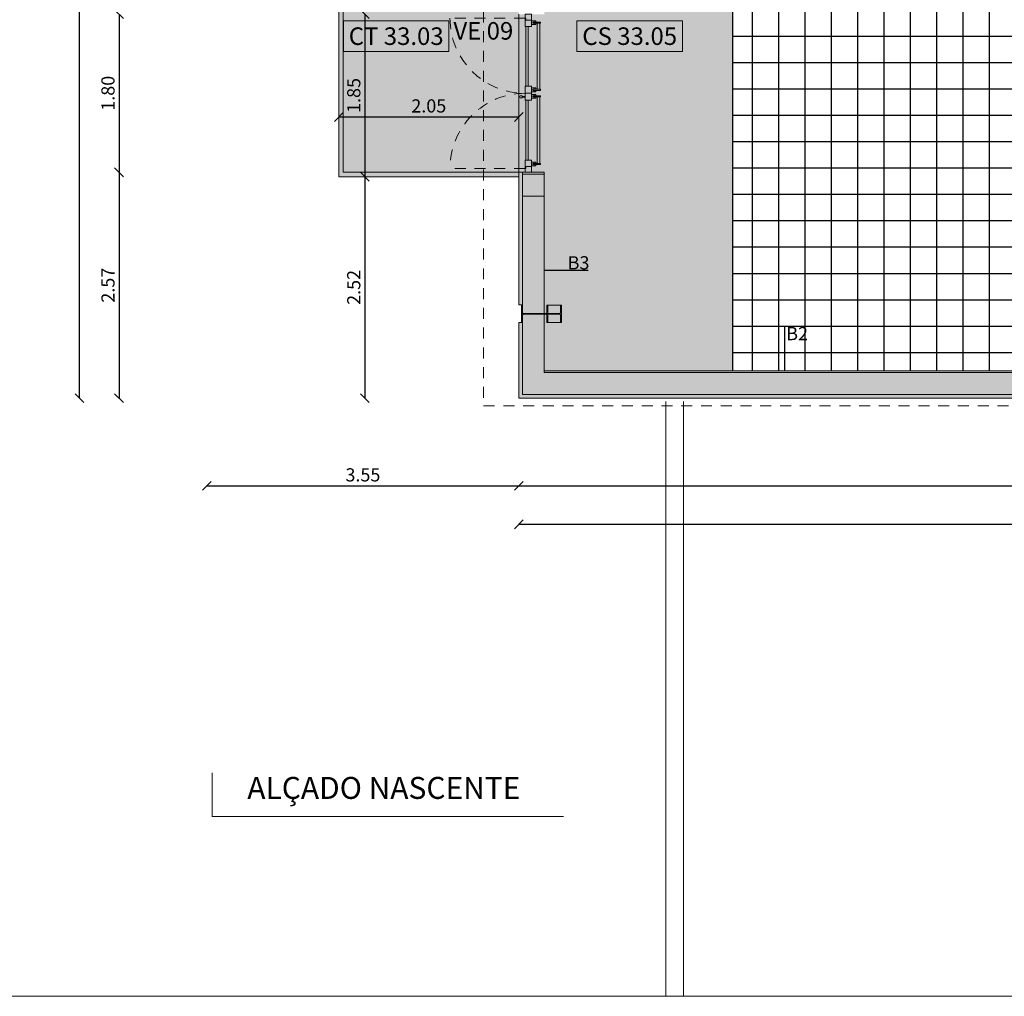
# Model space of a CAD drawing. Units: millimetres. Extents: x -79734 to -79342, y -13510 to -13045.
# Drawn here: x -79520 to -79509, y -13368 to -13357 of the extents above; entities that cross this region are included whole.
import ezdxf
from ezdxf.enums import TextEntityAlignment as Align

# ---------------------------------------------------------------- set-up
doc = ezdxf.new("R2010")
doc.units = ezdxf.units.MM
doc.linetypes.add('HIDDEN2', pattern=[0.1875, 0.125, -0.0625])
doc.layers.get('0').update_dxf_attribs({"lineweight": 0})
doc.layers.get('Defpoints').update_dxf_attribs({"lineweight": 0})
doc.layers.add('A-AUX', color=7, linetype='Continuous', lineweight=0, true_color=0xff0fff, plot=False)
doc.layers.add('ARQ.00.AUX', color=7, linetype='Continuous', lineweight=0, true_color=0xdb00db, plot=False)
for name, color, linetype, lineweight in [('ARQ.00.COBERTURA EM CHAPA', 127, 'Continuous', 0), ('ARQ.00.COTAGEM', 14, 'Continuous', 0), ('ARQ.00.EXISTE PAREDE', 7, 'Continuous', 0), ('ARQ.00.EXISTE PILARES METÁLICOS', 7, 'Continuous', 0), ('ARQ.00.EXISTE VISTA', 151, 'Continuous', 0), ('ARQ.00.LEG', 251, 'Continuous', 0), ('ARQ.00.LEG COTAS ALTIMETRICAS', 8, 'Continuous', 0), ('ARQ.00.PAREDES', 30, 'Continuous', 0), ('ARQ.00.PILARES NOVOS', 20, 'Continuous', 0), ('ARQ.00.VISTA', 8, 'Continuous', 0), ('ARQ.00.VÃOS', 165, 'Continuous', 0)]:
    doc.layers.add(name, color=color, linetype=linetype, lineweight=lineweight)
doc.layers.add('ARQ.00.LEG ACAB', color=5, linetype='Continuous')
doc.layers.add('ARQ.00.PAV EXISTE MOSAICO', color=253, linetype='Continuous')
doc.layers.add('ARQ.00.PAV BETONILHA AFAGADA', color=7, linetype='Continuous', true_color=0xbababa)
doc.layers.add('ARQ.00.TRAMA PAREDES', color=7, linetype='Continuous', lineweight=0, true_color=0x7a7a7a)
doc.styles.add('arial', font='arial.ttf', dxfattribs={"height": 2})
doc.styles.add('CH', font='GIL_____.TTF')
doc.styles.get("Standard").update_dxf_attribs({"font": 'arial.ttf', "height": 0.02})
doc.dimstyles.new('CH_1_100', dxfattribs={"dimtxt": 0.15, "dimasz": 0.1, "dimexe": 0.05, "dimexo": 0.05, "dimgap": 0.05, "dimtad": 1, "dimzin": 0, "dimdsep": 46, "dimtxsty": 'CH', "dimblk": 'OBLIQUE', "dimcen": 0.09, "dimse1": 1, "dimse2": 1, "dimclrt": 256, "dimadec": 0, "dimazin": 0, "dimtfac": 1, "dimtofl": 0, "dimtmove": 0, "dimatfit": 3, "dimfxl": 1, "dimtolj": 1, "dimtzin": 0, "dimarcsym": 0})

# ---------------------------------------------------------------- blocks, each defined once
blk = doc.blocks.new('exist estrutura metalica')
at = {"layer": 'ARQ.00.EXISTE PILARES METÁLICOS'}
blk.add_lwpolyline([(-14.184, 33.45), (-14.284, 33.45), (-14.284, 33.439), (-14.202, 33.439, -0.414214), (-14.187, 33.424), (-14.187, 33.018, -0.414214), (-14.202, 33.003), (-14.284, 33.003), (-14.284, 32.992), (-14.184, 32.992), (-14.084, 32.992), (-14.084, 33.003), (-14.165, 33.003, -0.414214), (-14.18, 33.018), (-14.18, 33.424, -0.414214), (-14.165, 33.439), (-14.084, 33.439), (-14.084, 33.45)], format="xyb", close=True, dxfattribs=at)
at = {"layer": 'ARQ.00.EXISTE VISTA'}
for p, q in [((-14.284, 32.992), (-14.284, 33.15)), ((-14.084, 32.992), (-14.084, 33.15))]:
    blk.add_line(p, q, dxfattribs=at)
for points in [[(-14.187, 33.176, -0.414214), (-14.202, 33.161), (-14.284, 33.161), (-14.284, 33.15), (-14.187, 33.15)], [(-14.18, 33.15), (-14.084, 33.15), (-14.084, 33.161), (-14.165, 33.161, -0.414214), (-14.18, 33.176)]]:
    blk.add_lwpolyline(points, format="xyb", dxfattribs=at)
blk = doc.blocks.new('MARCA CORTES')
at = {"layer": 'ARQ.00.LEG', "linetype": 'HIDDEN2', "ltscale": 0.1, "const_width": 0.01}
blk.add_lwpolyline([(-66.833, 38.221), (-66.833, 42.221), (-66.333, 42.221)], dxfattribs=at)
at = {"layer": 'ARQ.00.LEG', "insert": (-66.71, 38.712), "char_height": 0.25, "width": 9.44888, "attachment_point": 9, "rotation": 270}
blk.add_mtext('ALÇADO NASCENTE', dxfattribs=at)
blk = doc.blocks.new('ve1.8')
at = {"layer": 'ARQ.00.VÃOS', "linetype": 'HIDDEN2'}
for p, q in [((-0.855, 0.074), (-0.855, 0.929)), ((0.855, 0.074), (0.855, 0.929))]:
    blk.add_line(p, q, dxfattribs=at)
at = {"layer": 'ARQ.00.VÃOS'}
for p, q in [((-0.826, -0.03), (-0.826, 0)), ((-0.784, -0.03), (-0.784, 0)), ((-0.056, -0.03), (-0.056, 0)), ((-0.045, 0.105), (-0.045, 0.074)), ((-0.035, 0.105), (-0.035, 0.074)), ((-0.014, -0.03), (-0.014, 0)), ((0.018, -0.03), (0.018, 0)), ((0.06, -0.03), (0.06, 0)), ((0.783, -0.03), (0.783, 0)), ((0.825, -0.03), (0.825, 0)), ((-0.811, -0.03), (-0.826, -0.03)), ((-0.826, -0.03), (-0.826, -0.05)), ((-0.811, -0.05), (-0.826, -0.05)), ((-0.811, -0.1), (-0.811, -0.015)), ((-0.811, -0.015), (-0.799, -0.015)), ((-0.811, -0.1), (-0.799, -0.1)), ((-0.799, -0.1), (-0.799, -0.015)), ((-0.784, -0.03), (-0.799, -0.03)), ((-0.784, -0.05), (-0.799, -0.05)), ((-0.041, -0.065), (-0.799, -0.065)), ((-0.041, -0.095), (-0.799, -0.095)), ((-0.784, -0.03), (-0.784, -0.05)), ((-0.056, -0.03), (-0.056, -0.05)), ((-0.056, -0.03), (-0.041, -0.03)), ((-0.056, -0.05), (-0.041, -0.05)), ((-0.041, -0.1), (-0.041, -0.015)), ((-0.029, -0.015), (-0.041, -0.015)), ((-0.029, -0.1), (-0.041, -0.1)), ((-0.029, -0.1), (-0.029, -0.015)), ((-0.029, -0.03), (-0.014, -0.03)), ((-0.029, -0.05), (-0.014, -0.05)), ((-0.014, -0.03), (-0.014, -0.05)), ((0.018, -0.03), (0.018, -0.05)), ((0.033, -0.03), (0.018, -0.03)), ((0.033, -0.05), (0.018, -0.05)), ((0.033, -0.1), (0.033, -0.015)), ((0.033, -0.015), (0.045, -0.015)), ((0.033, -0.1), (0.045, -0.1)), ((0.045, -0.1), (0.045, -0.015)), ((0.06, -0.03), (0.045, -0.03)), ((0.06, -0.05), (0.045, -0.05)), ((0.045, -0.065), (0.798, -0.065)), ((0.045, -0.095), (0.798, -0.095)), ((0.06, -0.03), (0.06, -0.05)), ((0.783, -0.03), (0.783, -0.05)), ((0.783, -0.03), (0.798, -0.03)), ((0.783, -0.05), (0.798, -0.05)), ((0.798, -0.1), (0.798, -0.015)), ((0.81, -0.015), (0.798, -0.015)), ((0.81, -0.1), (0.798, -0.1)), ((0.81, -0.1), (0.81, -0.015)), ((0.81, -0.03), (0.825, -0.03)), ((0.81, -0.05), (0.825, -0.05)), ((0.825, -0.03), (0.825, -0.05))]:
    blk.add_line(p, q, dxfattribs=at)
for points in [[(-0.855, 0.065), (-0.833, 0.065), (-0.833, 0), (-0.9, 0), (-0.9, 0.074), (-0.855, 0.074)], [(-0.833, 0), (-0.761, 0), (-0.761, 0.074), (-0.855, 0.074), (-0.855, 0.074), (-0.855, 0.065), (-0.833, 0.065)], [(-0.761, 0.037), (-0.079, 0.037), (-0.079, 0.065), (-0.761, 0.065)], [(-0.079, 0), (0, 0), (0, 0.074), (-0.079, 0.074)], [(0.082, 0), (0, 0), (0, 0.074), (0.082, 0.074)], [(0.761, 0.037), (0.082, 0.037), (0.082, 0.065), (0.761, 0.065)], [(0.833, 0), (0.761, 0), (0.761, 0.074), (0.855, 0.074), (0.855, 0.074), (0.855, 0.065), (0.833, 0.065)], [(0.855, 0.065), (0.833, 0.065), (0.833, 0), (0.9, 0), (0.9, 0.074), (0.855, 0.074)]]:
    blk.add_lwpolyline(points, close=True, dxfattribs=at)
blk.add_circle((-0.04, 0.12), 0.015, dxfattribs=at)
at = {"layer": 'ARQ.00.VÃOS', "linetype": 'HIDDEN2'}
for centre, start, end in [((-0.855, 0.074), 359.9999, 90), ((0.855, 0.074), 90.0012, 179.9971)]:
    blk.add_arc(centre, 0.855, start, end, dxfattribs=at)
blk = doc.blocks.new('_Oblique')
at = {"color": 0, "linetype": 'ByBlock', "lineweight": -2}
blk.add_line((-0.5, -0.5), (0.5, 0.5), dxfattribs=at)
blk = doc.blocks.new('*D104')
at = {"layer": 'ARQ.00.COTAGEM', "color": 0, "lineweight": -2, "transparency": 16777216}
blk.add_line((-79518.607, -13358.672), (-79518.607, -13361.242), dxfattribs=at)
at = {"layer": 'Defpoints', "color": 0, "transparency": 16777216}
for p in [(-79517.607, -13358.672), (-79518.607, -13361.242), (-79517.607, -13361.242)]:
    blk.add_point(p, dxfattribs=at)
at = {"layer": 'ARQ.00.COTAGEM', "color": 0, "lineweight": -2, "transparency": 16777216, "xscale": 0.1, "yscale": 0.1, "zscale": 0.1}
for p, rotation in [((-79518.607, -13358.672), 90), ((-79518.607, -13361.242), 270)]:
    blk.add_blockref('_Oblique', p, dxfattribs=dict(at, rotation=rotation))
at = {"layer": 'ARQ.00.COTAGEM', "transparency": 16777216, "insert": (-79518.733, -13359.957), "char_height": 0.15, "attachment_point": 5, "rotation": 90, "style": 'CH'}
blk.add_mtext('\\A1;2.57', dxfattribs=at)
blk = doc.blocks.new('*D105')
at = {"layer": 'ARQ.00.COTAGEM', "color": 0, "lineweight": -2, "transparency": 16777216}
blk.add_line((-79518.607, -13356.872), (-79518.607, -13358.672), dxfattribs=at)
at = {"layer": 'Defpoints', "color": 0, "transparency": 16777216}
for p in [(-79517.607, -13356.872), (-79518.607, -13358.672), (-79517.607, -13358.672)]:
    blk.add_point(p, dxfattribs=at)
at = {"layer": 'ARQ.00.COTAGEM', "color": 0, "lineweight": -2, "transparency": 16777216, "xscale": 0.1, "yscale": 0.1, "zscale": 0.1}
for p, rotation in [((-79518.607, -13356.872), 90), ((-79518.607, -13358.672), 270)]:
    blk.add_blockref('_Oblique', p, dxfattribs=dict(at, rotation=rotation))
at = {"layer": 'ARQ.00.COTAGEM', "transparency": 16777216, "insert": (-79518.733, -13357.772), "char_height": 0.15, "attachment_point": 5, "rotation": 90, "style": 'CH'}
blk.add_mtext('\\A1;1.80', dxfattribs=at)
blk = doc.blocks.new('*D106')
at = {"layer": 'ARQ.00.COTAGEM', "color": 0, "lineweight": -2, "transparency": 16777216}
blk.add_line((-79519.056, -13361.242), (-79519.056, -13341.251), dxfattribs=at)
at = {"layer": 'Defpoints', "color": 0, "transparency": 16777216}
for p in [(-79519.056, -13341.251), (-79518.607, -13341.251), (-79518.607, -13361.242)]:
    blk.add_point(p, dxfattribs=at)
at = {"layer": 'ARQ.00.COTAGEM', "color": 0, "lineweight": -2, "transparency": 16777216, "xscale": 0.1, "yscale": 0.1, "zscale": 0.1}
for p, rotation in [((-79519.056, -13341.251), 90), ((-79519.056, -13361.242), 270)]:
    blk.add_blockref('_Oblique', p, dxfattribs=dict(at, rotation=rotation))
at = {"layer": 'ARQ.00.COTAGEM', "transparency": 16777216, "insert": (-79519.182, -13351.247), "char_height": 0.15, "attachment_point": 5, "rotation": 90, "style": 'CH'}
blk.add_mtext('\\A1;19.99', dxfattribs=at)
blk = doc.blocks.new('*D108')
at = {"layer": 'ARQ.00.COTAGEM', "color": 0, "lineweight": -2, "transparency": 16777216}
blk.add_line((-79515.809, -13356.872), (-79515.809, -13358.722), dxfattribs=at)
at = {"layer": 'Defpoints', "color": 0, "transparency": 16777216}
for p in [(-79514.809, -13356.872), (-79515.809, -13358.722), (-79514.809, -13358.722)]:
    blk.add_point(p, dxfattribs=at)
at = {"layer": 'ARQ.00.COTAGEM', "color": 0, "lineweight": -2, "transparency": 16777216, "xscale": 0.1, "yscale": 0.1, "zscale": 0.1}
for p, rotation in [((-79515.809, -13356.872), 90), ((-79515.809, -13358.722), 270)]:
    blk.add_blockref('_Oblique', p, dxfattribs=dict(at, rotation=rotation))
at = {"layer": 'ARQ.00.COTAGEM', "transparency": 16777216, "insert": (-79515.935, -13357.797), "char_height": 0.15, "attachment_point": 5, "rotation": 90, "style": 'CH'}
blk.add_mtext('\\A1;1.85', dxfattribs=at)
blk = doc.blocks.new('*D109')
at = {"layer": 'ARQ.00.COTAGEM', "color": 0, "lineweight": -2}
blk.add_line((-79516.106, -13358.042), (-79514.056, -13358.042), dxfattribs=at)
at = {"layer": 'Defpoints', "color": 0}
for p in [(-79514.056, -13358.042), (-79516.106, -13359.042), (-79514.056, -13359.042)]:
    blk.add_point(p, dxfattribs=at)
at = {"layer": 'ARQ.00.COTAGEM', "color": 0, "lineweight": -2, "xscale": 0.1, "yscale": 0.1, "zscale": 0.1, "rotation": 180}
blk.add_blockref('_Oblique', (-79516.106, -13358.042), dxfattribs=at)
at = {"layer": 'ARQ.00.COTAGEM', "color": 0, "lineweight": -2, "xscale": 0.1, "yscale": 0.1, "zscale": 0.1}
blk.add_blockref('_Oblique', (-79514.056, -13358.042), dxfattribs=at)
at = {"layer": 'ARQ.00.COTAGEM', "insert": (-79515.081, -13357.916), "char_height": 0.15, "attachment_point": 5, "style": 'CH'}
blk.add_mtext('\\A1;2.05', dxfattribs=at)
blk = doc.blocks.new('*D110')
at = {"layer": 'ARQ.00.COTAGEM', "color": 0, "lineweight": -2, "transparency": 16777216}
blk.add_line((-79515.809, -13358.722), (-79515.809, -13361.242), dxfattribs=at)
at = {"layer": 'Defpoints', "color": 0, "transparency": 16777216}
for p in [(-79514.809, -13358.722), (-79515.809, -13361.242), (-79514.809, -13361.242)]:
    blk.add_point(p, dxfattribs=at)
at = {"layer": 'ARQ.00.COTAGEM', "color": 0, "lineweight": -2, "transparency": 16777216, "xscale": 0.1, "yscale": 0.1, "zscale": 0.1}
for p, rotation in [((-79515.809, -13358.722), 90), ((-79515.809, -13361.242), 270)]:
    blk.add_blockref('_Oblique', p, dxfattribs=dict(at, rotation=rotation))
at = {"layer": 'ARQ.00.COTAGEM', "transparency": 16777216, "insert": (-79515.935, -13359.982), "char_height": 0.15, "attachment_point": 5, "rotation": 90, "style": 'CH'}
blk.add_mtext('\\A1;2.52', dxfattribs=at)
blk = doc.blocks.new('*D268')
at = {"layer": 'ARQ.00.COTAGEM', "color": 0, "lineweight": -2, "transparency": 16777216}
blk.add_line((-79517.607, -13362.242), (-79514.056, -13362.242), dxfattribs=at)
at = {"layer": 'Defpoints', "color": 0, "transparency": 16777216}
for p in [(-79517.607, -13361.242), (-79514.056, -13361.242), (-79514.056, -13362.242)]:
    blk.add_point(p, dxfattribs=at)
at = {"layer": 'ARQ.00.COTAGEM', "color": 0, "lineweight": -2, "transparency": 16777216, "xscale": 0.1, "yscale": 0.1, "zscale": 0.1, "rotation": 180}
blk.add_blockref('_Oblique', (-79517.607, -13362.242), dxfattribs=at)
at = {"layer": 'ARQ.00.COTAGEM', "color": 0, "lineweight": -2, "transparency": 16777216, "xscale": 0.1, "yscale": 0.1, "zscale": 0.1}
blk.add_blockref('_Oblique', (-79514.056, -13362.242), dxfattribs=at)
at = {"layer": 'ARQ.00.COTAGEM', "transparency": 16777216, "insert": (-79515.831, -13362.116), "char_height": 0.15, "attachment_point": 5, "style": 'CH'}
blk.add_mtext('\\A1;3.55', dxfattribs=at)
blk = doc.blocks.new('*D269')
at = {"layer": 'ARQ.00.COTAGEM', "color": 0, "lineweight": -2, "transparency": 16777216}
blk.add_line((-79514.056, -13362.242), (-79485.257, -13362.242), dxfattribs=at)
at = {"layer": 'Defpoints', "color": 0, "transparency": 16777216}
for p in [(-79514.056, -13361.242), (-79485.257, -13361.242), (-79485.257, -13362.242)]:
    blk.add_point(p, dxfattribs=at)
at = {"layer": 'ARQ.00.COTAGEM', "color": 0, "lineweight": -2, "transparency": 16777216, "xscale": 0.1, "yscale": 0.1, "zscale": 0.1, "rotation": 180}
blk.add_blockref('_Oblique', (-79514.056, -13362.242), dxfattribs=at)
at = {"layer": 'ARQ.00.COTAGEM', "color": 0, "lineweight": -2, "transparency": 16777216, "xscale": 0.1, "yscale": 0.1, "zscale": 0.1}
blk.add_blockref('_Oblique', (-79485.257, -13362.242), dxfattribs=at)
at = {"layer": 'ARQ.00.COTAGEM', "transparency": 16777216, "insert": (-79499.656, -13362.116), "char_height": 0.15, "attachment_point": 5, "style": 'CH'}
blk.add_mtext('\\A1;28.80', dxfattribs=at)
blk = doc.blocks.new('*D267')
at = {"layer": 'ARQ.00.COTAGEM', "color": 0, "lineweight": -2, "transparency": 16777216}
blk.add_line((-79514.056, -13362.679), (-79480.397, -13362.679), dxfattribs=at)
at = {"layer": 'Defpoints', "color": 0, "transparency": 16777216}
for p in [(-79514.056, -13362.242), (-79480.397, -13362.242), (-79480.397, -13362.679)]:
    blk.add_point(p, dxfattribs=at)
at = {"layer": 'ARQ.00.COTAGEM', "color": 0, "lineweight": -2, "transparency": 16777216, "xscale": 0.1, "yscale": 0.1, "zscale": 0.1, "rotation": 180}
blk.add_blockref('_Oblique', (-79514.056, -13362.679), dxfattribs=at)
at = {"layer": 'ARQ.00.COTAGEM', "color": 0, "lineweight": -2, "transparency": 16777216, "xscale": 0.1, "yscale": 0.1, "zscale": 0.1}
blk.add_blockref('_Oblique', (-79480.397, -13362.679), dxfattribs=at)
at = {"layer": 'ARQ.00.COTAGEM', "transparency": 16777216, "insert": (-79497.227, -13362.552), "char_height": 0.15, "attachment_point": 5, "style": 'CH'}
blk.add_mtext('\\A1;33.66', dxfattribs=at)

msp = doc.modelspace()

# ---------------------------------------------------------------- hatches: boundary and pattern name
at = {"layer": 'ARQ.00.PAV BETONILHA AFAGADA'}
h = msp.add_hatch(color=256, dxfattribs=at)
h.paths.add_polyline_path([(-79517.257, -13340.961), (-79517.007, -13340.961), (-79517.007, -13341.111), (-79514.807, -13341.111), (-79514.807, -13340.961), (-79514.326, -13340.961), (-79514.052, -13340.961), (-79514.052, -13340.879), (-79513.766, -13340.871), (-79513.766, -13342.653), (-79513.681, -13342.653), (-79513.683, -13345.811), (-79513.763, -13345.811), (-79513.766, -13356.872), (-79514.056, -13356.872), (-79514.056, -13347.502), (-79516.106, -13347.502), (-79516.106, -13356.872), (-79516.106, -13358.722), (-79514.056, -13358.722), (-79514.056, -13358.672), (-79513.766, -13358.672), (-79513.766, -13360.932), (-79511.622, -13360.932), (-79511.622, -13342.732), (-79511.822, -13342.732), (-79511.822, -13338.537), (-79511.622, -13338.537), (-79511.622, -13337.337), (-79511.822, -13337.322), (-79511.822, -13329.737), (-79511.622, -13329.737), (-79511.622, -13328.537), (-79511.822, -13328.537), (-79511.822, -13322.337), (-79511.622, -13322.322), (-79511.622, -13321.137), (-79511.822, -13321.137), (-79511.822, -13310.052), (-79511.622, -13310.052), (-79511.622, -13310.252), (-79509.672, -13310.252), (-79509.672, -13310.052), (-79494.485, -13310.052), (-79494.485, -13307.063), (-79500.527, -13307.063), (-79500.527, -13306.968), (-79500.527, -13306.773), (-79500.181, -13306.773), (-79498.607, -13306.753), (-79498.607, -13301.953), (-79500.181, -13301.953), (-79500.181, -13301.563), (-79513.791, -13301.563), (-79513.807, -13303.064), (-79504.102, -13303.064), (-79504.102, -13306.773), (-79503.627, -13306.773), (-79503.627, -13306.968), (-79503.627, -13307.063), (-79505.935, -13307.063), (-79505.935, -13306.899), (-79506.721, -13306.899), (-79506.721, -13307.063), (-79507.202, -13307.063), (-79507.202, -13306.899), (-79507.049, -13306.873), (-79507.049, -13306.815), (-79507.053, -13306.806), (-79507.062, -13306.802), (-79507.13, -13306.802), (-79507.13, -13306.793), (-79507.002, -13306.793), (-79507.002, -13305.564), (-79509.202, -13305.564), (-79509.202, -13306.873), (-79508.557, -13306.873), (-79507.988, -13306.899), (-79507.988, -13307.063), (-79513.766, -13307.063), (-79513.766, -13322.571), (-79513.93, -13322.571), (-79513.93, -13323.457), (-79513.766, -13323.457), (-79513.766, -13329.881), (-79513.93, -13329.881), (-79513.932, -13330.777), (-79513.766, -13330.767), (-79513.766, -13339.985), (-79514.01, -13339.985), (-79514.052, -13339.994), (-79514.036, -13339.994), (-79514.036, -13336.247), (-79517.257, -13336.247)])
h.paths.add_polyline_path([(-79514.807, -13341.171), (-79517.007, -13341.171), (-79517.007, -13341.251), (-79517.607, -13341.251), (-79517.607, -13346.002), (-79516.106, -13347.352), (-79514.056, -13347.352), (-79514.056, -13345.732), (-79513.766, -13345.732), (-79513.766, -13342.732), (-79514.056, -13342.732), (-79514.056, -13341.251), (-79514.807, -13341.251)])
at = {"layer": 'ARQ.00.PAV EXISTE MOSAICO'}
h = msp.add_hatch(dxfattribs=at)
h.set_pattern_fill('NET', color=256, scale=0.094488, style=0)
h.set_pattern_definition([(180, (-79507.79653, -13310.32216), (0, 0.3), []), (90, (-79507.79653, -13310.32216), (0.3, 2e-17), [])])
h.paths.add_polyline_path([(-79485.307, -13360.932), (-79485.307, -13356.872), (-79507.797, -13356.822), (-79507.797, -13310.252), (-79511.622, -13310.252), (-79511.622, -13360.932)])
h.paths.add_polyline_path([(-79485.257, -13356.872), (-79485.257, -13360.932), (-79480.687, -13360.932), (-79480.687, -13350.137), (-79480.687, -13307.063), (-79494.485, -13307.063), (-79494.485, -13310.202), (-79485.257, -13310.202)])
at = {"layer": 'ARQ.00.PILARES NOVOS', "true_color": 0x3b3b3b}
msp.add_hatch(color=250, dxfattribs=at).paths.add_polyline_path([(-79514.016, -13358.692), (-79513.766, -13358.692), (-79513.766, -13358.942), (-79514.016, -13358.942)])
at = {"layer": 'ARQ.00.TRAMA PAREDES'}
h = msp.add_hatch(color=256, dxfattribs=at)
edge = h.paths.add_edge_path()
edge.add_line((-79514.056, -13358.672), (-79514.056, -13360.182))
edge.add_line((-79514.056, -13360.182), (-79514.027, -13360.182))
edge.add_line((-79514.027, -13360.182), (-79514.016, -13360.182))
edge.add_line((-79514.016, -13360.182), (-79514.016, -13360.264))
edge.add_arc((-79514.001, -13360.264), 0.015, 180, 270)
edge.add_line((-79514.001, -13360.279), (-79513.766, -13360.279))
edge.add_line((-79513.766, -13360.279), (-79513.766, -13358.942))
edge.add_line((-79513.766, -13358.942), (-79514.016, -13358.942))
edge.add_line((-79514.016, -13358.942), (-79514.016, -13358.692))
edge.add_line((-79514.016, -13358.692), (-79513.766, -13358.692))
edge.add_line((-79513.766, -13358.692), (-79513.766, -13358.672))
edge.add_line((-79513.766, -13358.672), (-79514.056, -13358.672))
h = msp.add_hatch(color=256, dxfattribs=at)
edge = h.paths.add_edge_path()
edge.add_arc((-79514.001, -13360.301), 0.015, 90, 180)
edge.add_line((-79514.016, -13360.301), (-79514.016, -13360.382))
edge.add_line((-79514.016, -13360.382), (-79514.027, -13360.382))
edge.add_line((-79514.027, -13360.382), (-79514.056, -13360.382))
edge.add_line((-79514.056, -13360.382), (-79514.056, -13360.932))
edge.add_line((-79514.056, -13360.932), (-79513.766, -13360.932))
edge.add_line((-79513.766, -13360.932), (-79513.766, -13360.286))
edge.add_line((-79513.766, -13360.286), (-79514.001, -13360.286))
h = msp.add_hatch(color=256, dxfattribs=at)
edge = h.paths.add_edge_path()
edge.add_line((-79514.056, -13360.932), (-79514.056, -13361.242))
edge.add_line((-79514.056, -13361.242), (-79507.13, -13361.242))
edge.add_line((-79507.13, -13361.242), (-79507.13, -13361.202))
edge.add_line((-79507.13, -13361.202), (-79507.13, -13361.193))
edge.add_line((-79507.13, -13361.193), (-79507.062, -13361.193))
edge.add_arc((-79507.062, -13361.181), 0.0125, 270, 360)
edge.add_line((-79507.049, -13361.181), (-79507.049, -13360.974))
edge.add_arc((-79507.062, -13360.974), 0.0125, 360, 450)
edge.add_line((-79507.062, -13360.961), (-79507.13, -13360.961))
edge.add_line((-79507.13, -13360.961), (-79507.13, -13360.952))
edge.add_line((-79507.13, -13360.952), (-79507.047, -13360.952))
edge.add_line((-79507.047, -13360.952), (-79506.963, -13360.952))
edge.add_line((-79506.963, -13360.952), (-79506.963, -13360.961))
edge.add_line((-79506.963, -13360.961), (-79507.031, -13360.961))
edge.add_arc((-79507.031, -13360.974), 0.0125, 90, 180)
edge.add_line((-79507.044, -13360.974), (-79507.044, -13361.181))
edge.add_arc((-79507.031, -13361.181), 0.0125, 180, 270)
edge.add_line((-79507.031, -13361.193), (-79506.963, -13361.193))
edge.add_line((-79506.963, -13361.193), (-79506.963, -13361.202))
edge.add_line((-79506.963, -13361.202), (-79506.963, -13361.242))
edge.add_line((-79506.963, -13361.242), (-79506.856, -13361.242))
edge.add_line((-79506.856, -13361.242), (-79506.856, -13360.932))
edge.add_line((-79506.856, -13360.932), (-79514.056, -13360.932))

# ---------------------------------------------------------------- linework, layer by layer
at = {"layer": 'A-AUX'}
msp.add_lwpolyline([(-79462.002, -13368.052), (-79462.002, -13294.552), (-79536.002, -13294.552), (-79536.002, -13368.052)], close=True, dxfattribs=at)
at = {"layer": 'ARQ.00.AUX'}
msp.add_lwpolyline([(-79525.268, -13368.052), (-79471.695, -13368.052), (-79471.695, -13294.552), (-79525.268, -13294.552)], close=True, dxfattribs=at)
at = {"layer": 'ARQ.00.COBERTURA EM CHAPA', "linetype": 'HIDDEN2'}
msp.add_lwpolyline([(-79514.457, -13306.665), (-79514.457, -13361.33), (-79479.997, -13361.33), (-79479.997, -13306.665), (-79514.457, -13306.665)], dxfattribs=at)
at = {"layer": 'ARQ.00.EXISTE PAREDE'}
for p, q in [((-79514.016, -13358.672), (-79514.016, -13361.202)), ((-79513.766, -13358.672), (-79513.766, -13360.952)), ((-79513.766, -13360.952), (-79485.527, -13360.952)), ((-79514.016, -13361.202), (-79485.527, -13361.202))]:
    msp.add_line(p, q, dxfattribs=at)
at = {"layer": 'ARQ.00.EXISTE VISTA'}
for p, q in [((-79512.383, -13361.282), (-79512.383, -13368.052)), ((-79512.183, -13361.282), (-79512.183, -13368.052))]:
    msp.add_line(p, q, dxfattribs=at)
at = {"layer": 'ARQ.00.LEG ACAB'}
for p, q in [((-79511.622, -13342.732), (-79511.622, -13360.932)), ((-79513.266, -13359.789), (-79513.766, -13359.789)), ((-79511.032, -13360.432), (-79511.032, -13360.932))]:
    msp.add_line(p, q, dxfattribs=at)
at = {"layer": 'ARQ.00.LEG COTAS ALTIMETRICAS'}
for points in [[(-79516.052, -13357.297), (-79516.052, -13356.947), (-79514.852, -13356.947), (-79514.852, -13357.297), (-79516.052, -13357.297)], [(-79513.394, -13357.297), (-79513.394, -13356.947), (-79512.194, -13356.947), (-79512.194, -13357.297), (-79513.394, -13357.297)]]:
    msp.add_lwpolyline(points, dxfattribs=at)
at = {"layer": 'ARQ.00.PAREDES'}
for p, q in [((-79514.056, -13358.672), (-79514.056, -13360.182)), ((-79513.766, -13358.672), (-79514.056, -13358.672)), ((-79514.027, -13360.182), (-79514.056, -13360.182)), ((-79514.027, -13360.382), (-79514.056, -13360.382)), ((-79514.056, -13360.382), (-79514.056, -13361.242)), ((-79513.766, -13360.932), (-79485.257, -13360.932)), ((-79507.13, -13361.242), (-79514.056, -13361.242))]:
    msp.add_line(p, q, dxfattribs=at)
at = {"layer": 'ARQ.00.PAV EXISTE MOSAICO'}
msp.add_line((-79511.622, -13344.737), (-79511.622, -13360.932), dxfattribs=at)
at = {"layer": 'ARQ.00.PILARES NOVOS'}
msp.add_lwpolyline([(-79514.016, -13358.692), (-79513.766, -13358.692), (-79513.766, -13358.942), (-79514.016, -13358.942)], close=True, dxfattribs=at)
at = {"layer": 'ARQ.00.VISTA'}
for p, q in [((-79516.106, -13347.502), (-79516.106, -13358.722)), ((-79516.056, -13347.502), (-79516.056, -13358.672)), ((-79514.056, -13356.872), (-79514.056, -13358.672)), ((-79514.056, -13358.672), (-79516.056, -13358.672)), ((-79514.056, -13358.722), (-79516.106, -13358.722))]:
    msp.add_line(p, q, dxfattribs=at)

# ---------------------------------------------------------------- block references
at = {"layer": 'ARQ.00.EXISTE PILARES METÁLICOS', "rotation": 90}
msp.add_blockref('exist estrutura metalica', (-79480.577, -13346.099), dxfattribs=at)
at = {"layer": 'ARQ.00.LEG', "rotation": 90}
msp.add_blockref('MARCA CORTES', (-79475.326, -13299.173), dxfattribs=at)
at = {"layer": 'ARQ.00.VÃOS', "rotation": 89.99999999999999}
msp.add_blockref('ve1.8', (-79513.911, -13357.772), dxfattribs=at)

# ---------------------------------------------------------------- texts
at = {"layer": 'ARQ.00.LEG ACAB', "insert": (-79514.46, -13357.224), "char_height": 0.2, "width": 5.4, "attachment_point": 8, "line_spacing_factor": 1.8, "style": 'arial'}
msp.add_mtext('VE 09', dxfattribs=at)
at = {"layer": 'ARQ.00.LEG ACAB', "char_height": 0.15, "width": 0.5, "attachment_point": 5}
for s, insert in [('{\\fArial|b0|i0|c238|p34;B}3', (-79513.376, -13359.702)), ('{\\fArial|b0|i0|c238|p34;B}2', (-79510.888, -13360.508))]:
    msp.add_mtext(s, dxfattribs=dict(at, insert=insert))
at = {"layer": 'ARQ.00.LEG COTAS ALTIMETRICAS', "style": 'arial'}
for s, p in [('CT 33.03', (-79515.452, -13357.122)), ('CS 33.05', (-79512.794, -13357.122))]:
    msp.add_text(s, height=0.2, dxfattribs=at).set_placement(p, align=Align.MIDDLE_CENTER)

# ---------------------------------------------------------------- dimensions: what is measured, and where the dimension line sits
at = {"layer": 'ARQ.00.COTAGEM'}
for p1, p2, distance, picture, middle in [((-79518.607, -13361.242), (-79518.607, -13341.251), 0.449, '*D106', (-79519.182, -13351.247)), ((-79517.607, -13356.872), (-79517.607, -13358.672), -1, '*D105', (-79518.733, -13357.772)), ((-79514.809, -13356.872), (-79514.809, -13358.722), -1, '*D108', (-79515.935, -13357.797)), ((-79516.106, -13359.042), (-79514.056, -13359.042), 1, '*D109', (-79515.081, -13357.916)), ((-79517.607, -13358.672), (-79517.607, -13361.242), -1, '*D104', (-79518.733, -13359.957)), ((-79514.809, -13358.722), (-79514.809, -13361.242), -1, '*D110', (-79515.935, -13359.982)), ((-79517.607, -13361.242), (-79514.056, -13361.242), -1, '*D268', (-79515.831, -13362.116)), ((-79514.056, -13361.242), (-79485.257, -13361.242), -1, '*D269', (-79499.656, -13362.116)), ((-79514.056, -13362.242), (-79480.397, -13362.242), -0.436, '*D267', (-79497.227, -13362.552))]:
    dim = msp.add_aligned_dim(p1=p1, p2=p2, distance=distance, dimstyle='CH_1_100', dxfattribs=at)
    dim.commit()
    dim.dimension.update_dxf_attribs({"geometry": picture, "text_midpoint": middle})

doc.saveas('drawing.dxf')
